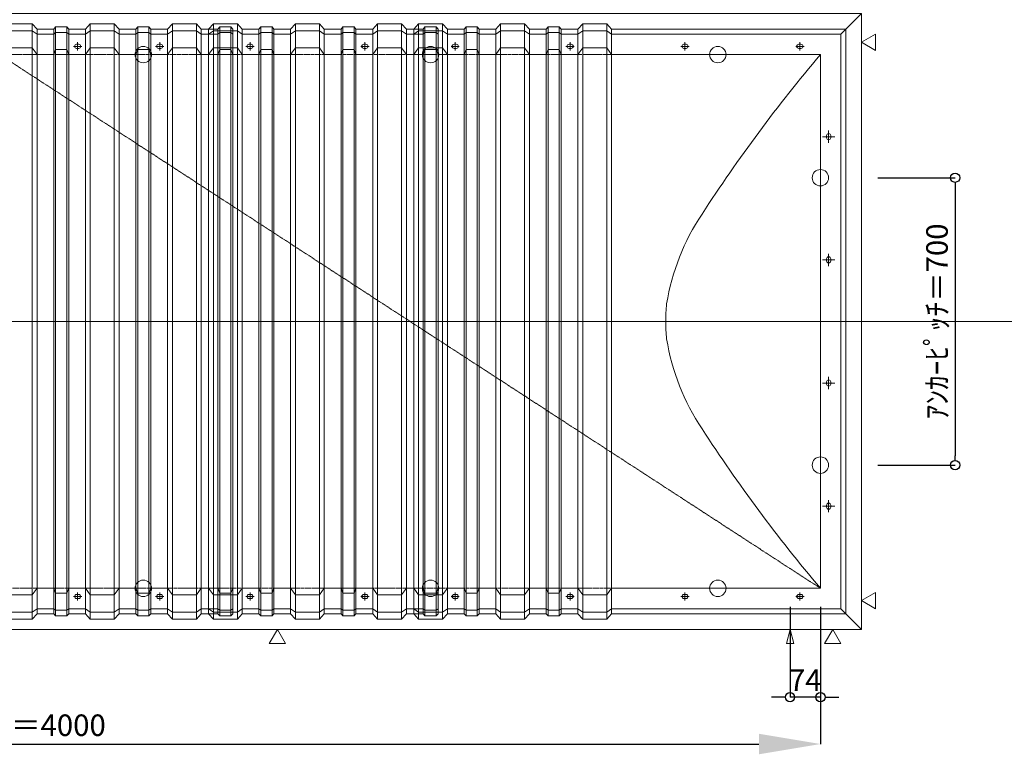
# Model space of a CAD drawing. Units: millimetres. Extents: x -12289 to 909215, y -2748 to 52629.
# Drawn here: x 75060 to 77459, y 18876 to 20665 of the extents above; entities that cross this region are included whole.
import ezdxf

# ---------------------------------------------------------------- set-up
doc = ezdxf.new("R2010")
doc.units = ezdxf.units.MM
doc.header["$LTSCALE"] = 0.3
doc.header["$PDMODE"] = 33
doc.header["$PDSIZE"] = 5
doc.linetypes.add('CENTER2', pattern=[28.575, 19.05, -3.175, 3.175, -3.175])
doc.layers.get('0').update_dxf_attribs({"lineweight": 9})
doc.layers.get('Defpoints').update_dxf_attribs({"lineweight": 9})
doc.layers.add('VP', color=7, linetype='Continuous', lineweight=9, plot=False)
for name, color, linetype, lineweight in [('テキスト', 50, 'Continuous', 9), ('パーツ02', 121, 'Continuous', 9), ('中心線', 210, 'CENTER2', 9), ('型材02', 71, 'Continuous', 9), ('寸法', 10, 'Continuous', 9), ('寸法 @ 15', 10, 'Continuous', 9)]:
    doc.layers.add(name, color=color, linetype=linetype, lineweight=lineweight)
doc.styles.add('TGK-text', font='txt', dxfattribs={"height": 3.5})
doc.dimstyles.new('T-dim', dxfattribs={"dimtxt": 3.5, "dimasz": 1.5, "dimexe": 0, "dimexo": 3, "dimgap": 1, "dimtad": 1, "dimdec": 1, "dimdsep": 46, "dimtxsty": 'TGK-text', "dimblk": 'DOTBLANK', "dimcen": 0, "dimclrt": 2, "dimazin": 2, "dimtfac": 1, "dimtdec": 1, "dimtix": 1, "dimtmove": 2, "dimatfit": 3, "dimldrblk": 'OPEN30', "dimfxl": 1, "dimtolj": 1, "dimtzin": 0, "dimarcsym": 0})
doc.dimstyles.new('T-dimN', dxfattribs={"dimtxt": 3.5, "dimasz": 10, "dimexe": 0, "dimexo": 3, "dimgap": 1, "dimtad": 1, "dimdec": 1, "dimdsep": 46, "dimtxsty": 'TGK-text', "dimcen": 0, "dimclrt": 2, "dimazin": 2, "dimtfac": 1, "dimtdec": 1, "dimtix": 1, "dimtmove": 2, "dimatfit": 3, "dimldrblk": 'OPEN30', "dimfxl": 1, "dimtolj": 1, "dimtzin": 0, "dimarcsym": 0})

# ---------------------------------------------------------------- blocks, each defined once
blk = doc.blocks.new('TK-DOLE-1300-950平面')
at = {"layer": 'パーツ02', "linetype": 'ByBlock'}
for p, q in [((509.01944, 712), (520.78414, 724.92442)), ((520.78414, 724.92442), (579.21586, 724.92442)), ((520.78414, -724.92438), (520.78414, 724.92442)), ((579.21586, 724.92442), (590.98056, 712)), ((579.21586, -724.92438), (579.21586, 724.92442)), ((709.01944, 712), (720.78414, 724.92442)), ((720.78414, 724.92442), (779.21586, 724.92442)), ((720.78414, -724.92438), (720.78414, 724.92442)), ((779.21586, 724.92442), (790.98056, 712)), ((779.21586, -724.92438), (779.21586, 724.92442)), ((909.01944, 712), (920.78414, 724.92442)), ((920.78414, 724.92442), (979.21586, 724.92442)), ((920.78414, -724.92438), (920.78414, 724.92442)), ((979.21586, 724.92442), (990.98056, 712)), ((979.21586, -724.92438), (979.21586, 724.92442)), ((-62, 712), (-62, -711.99998)), ((-62, 712), (-50, 700)), ((-62, 712), (509.01944, 712)), ((-50, -699.99998), (-50, 700)), ((-50, 700), (509.01944, 700)), ((509.01944, -711.99998), (509.01944, 712)), ((520.78414, 708.1244), (509.01944, 700)), ((520.78414, 708.1244), (579.21586, 708.1244)), ((579.21586, 708.1244), (590.98056, 700)), ((590.98056, 712), (631.8216, 712)), ((590.98056, -711.99998), (590.98056, 712)), ((590.98056, 700), (631.8216, 700)), ((631.8216, 712), (636.3716, 717.3852)), ((631.8216, -711.99998), (631.8216, 712)), ((631.8216, 700), (636.3716, 703.3852)), ((663.6284, 717.3852), (636.3716, 717.3852)), ((636.3716, -717.3852), (636.3716, 717.3852)), ((663.6284, 703.3852), (636.3716, 703.3852)), ((668.1784, 712), (663.6284, 717.3852)), ((663.6284, -717.3852), (663.6284, 717.3852)), ((668.1784, 700), (663.6284, 703.3852)), ((668.1784, -711.99998), (668.1784, 712)), ((709.01944, 712), (668.1784, 712)), ((709.01944, 700), (668.1784, 700)), ((709.01944, -711.99998), (709.01944, 712)), ((720.78414, 708.1244), (709.01944, 700)), ((720.78414, 708.1244), (779.21586, 708.1244)), ((779.21586, 708.1244), (790.98056, 700)), ((790.98056, 712), (831.8216, 712)), ((790.98056, -711.99998), (790.98056, 712)), ((790.98056, 700), (831.8216, 700)), ((831.8216, 712), (836.3716, 717.3852)), ((831.8216, -711.99998), (831.8216, 712)), ((831.8216, 700), (836.3716, 703.3852)), ((863.6284, 717.3852), (836.3716, 717.3852)), ((836.3716, -717.3852), (836.3716, 717.3852)), ((863.6284, 703.3852), (836.3716, 703.3852)), ((868.1784, 712), (863.6284, 717.3852)), ((863.6284, -717.3852), (863.6284, 717.3852)), ((868.1784, 700), (863.6284, 703.3852)), ((868.1784, -711.99998), (868.1784, 712)), ((909.01944, 712), (868.1784, 712)), ((909.01944, 700), (868.1784, 700)), ((909.01944, -711.99998), (909.01944, 712)), ((920.78414, 708.1244), (909.01944, 700)), ((920.78414, 708.1244), (979.21586, 708.1244)), ((979.21586, 708.1244), (990.98056, 700)), ((990.98056, -711.99998), (990.98056, 712)), ((52.5, 674.99996), (47.5, 674.99996)), ((332.5, 674.99996), (327.5, 674.99996)), ((612.5, 674.99996), (607.5, 674.99996)), ((892.5, 674.99996), (887.5, 674.99996)), ((0, 650), (0, -650)), ((0, 650), (509.01944, 650)), ((52.5, 664.99996), (47.5, 664.99996)), ((332.5, 664.99996), (327.5, 664.99996)), ((509.01944, 650), (520.78414, 666.04296)), ((579.21586, 666.04296), (520.78414, 666.04296)), ((579.21586, 666.04296), (590.98056, 650)), ((590.98056, 650), (631.8216, 650)), ((612.5, 664.99996), (607.5, 664.99996)), ((631.8216, 650), (636.3716, 662.2697)), ((663.6284, 662.2697), (636.3716, 662.2697)), ((668.1784, 650), (663.6284, 662.2697)), ((709.01944, 650), (668.1784, 650)), ((709.01944, 650), (720.78414, 666.04296)), ((779.21586, 666.04296), (720.78414, 666.04296)), ((779.21586, 666.04296), (790.98056, 650)), ((790.98056, 650), (831.8216, 650)), ((831.8216, 650), (836.3716, 662.2697)), ((863.6284, 662.2697), (836.3716, 662.2697)), ((868.1784, 650), (863.6284, 662.2697)), ((909.01944, 650), (868.1784, 650)), ((892.5, 664.99996), (887.5, 664.99996)), ((909.01944, 650), (920.78414, 666.04296)), ((979.21586, 666.04296), (920.78414, 666.04296)), ((979.21586, 666.04296), (990.98056, 650)), ((-25, 452.5), (-25, 447.5)), ((-15, 452.5), (-15, 447.5)), ((-25, 152.5), (-25, 147.5)), ((-15, 152.5), (-15, 147.5)), ((-25, -147.5), (-25, -152.5)), ((-15, -147.5), (-15, -152.5)), ((-25, -447.5), (-25, -452.5)), ((-15, -447.5), (-15, -452.5)), ((0, -650), (509.01944, -650)), ((52.5, -664.99994), (47.5, -664.99994)), ((332.5, -664.99994), (327.5, -664.99994)), ((509.01944, -650), (520.78414, -666.04294)), ((579.21586, -666.04294), (520.78414, -666.04294)), ((579.21586, -666.04294), (590.98056, -650)), ((590.98056, -650), (631.8216, -650)), ((612.5, -664.99994), (607.5, -664.99994)), ((631.8216, -650), (636.3716, -662.2697)), ((663.6284, -662.2697), (636.3716, -662.2697)), ((668.1784, -650), (663.6284, -662.2697)), ((709.01944, -650), (668.1784, -650)), ((709.01944, -650), (720.78414, -666.04294)), ((779.21586, -666.04294), (720.78414, -666.04294)), ((779.21586, -666.04294), (790.98056, -650)), ((790.98056, -650), (831.8216, -650)), ((831.8216, -650), (836.3716, -662.2697)), ((863.6284, -662.2697), (836.3716, -662.2697)), ((868.1784, -650), (863.6284, -662.2697)), ((909.01944, -650), (868.1784, -650)), ((892.5, -664.99994), (887.5, -664.99994)), ((909.01944, -650), (920.78414, -666.04294)), ((979.21586, -666.04294), (920.78414, -666.04294)), ((979.21586, -666.04294), (990.98056, -650)), ((52.5, -674.99994), (47.5, -674.99994)), ((332.5, -674.99994), (327.5, -674.99994)), ((612.5, -674.99994), (607.5, -674.99994)), ((892.5, -674.99994), (887.5, -674.99994)), ((-62, -711.99998), (-50, -699.99998)), ((-62, -711.99998), (509.01944, -711.99998)), ((-50, -699.99998), (509.01944, -699.99998)), ((520.78414, -708.1244), (509.01944, -699.99998)), ((509.01944, -711.99998), (520.78414, -724.92438)), ((520.78414, -708.1244), (579.21586, -708.1244)), ((579.21586, -708.1244), (590.98056, -699.99998)), ((579.21586, -724.92438), (590.98056, -711.99998)), ((590.98056, -699.99998), (631.8216, -699.99998)), ((590.98056, -711.99998), (631.8216, -711.99998)), ((631.8216, -699.99998), (636.3716, -703.3852)), ((631.8216, -711.99998), (636.3716, -717.3852)), ((663.6284, -703.3852), (636.3716, -703.3852)), ((663.6284, -717.3852), (636.3716, -717.3852)), ((668.1784, -699.99998), (663.6284, -703.3852)), ((668.1784, -711.99998), (663.6284, -717.3852)), ((709.01944, -699.99998), (668.1784, -699.99998)), ((709.01944, -711.99998), (668.1784, -711.99998)), ((720.78414, -708.1244), (709.01944, -699.99998)), ((709.01944, -711.99998), (720.78414, -724.92438)), ((720.78414, -708.1244), (779.21586, -708.1244)), ((779.21586, -708.1244), (790.98056, -699.99998)), ((779.21586, -724.92438), (790.98056, -711.99998)), ((790.98056, -699.99998), (831.8216, -699.99998)), ((790.98056, -711.99998), (831.8216, -711.99998)), ((831.8216, -699.99998), (836.3716, -703.3852)), ((831.8216, -711.99998), (836.3716, -717.3852)), ((863.6284, -703.3852), (836.3716, -703.3852)), ((863.6284, -717.3852), (836.3716, -717.3852)), ((868.1784, -699.99998), (863.6284, -703.3852)), ((868.1784, -711.99998), (863.6284, -717.3852)), ((909.01944, -699.99998), (868.1784, -699.99998)), ((909.01944, -711.99998), (868.1784, -711.99998)), ((920.78414, -708.1244), (909.01944, -699.99998)), ((909.01944, -711.99998), (920.78414, -724.92438)), ((920.78414, -708.1244), (979.21586, -708.1244)), ((979.21586, -708.1244), (990.98056, -699.99998)), ((979.21586, -724.92438), (990.98056, -711.99998)), ((520.78414, -724.92438), (579.21586, -724.92438)), ((720.78414, -724.92438), (779.21586, -724.92438)), ((920.78414, -724.92438), (979.21586, -724.92438))]:
    blk.add_line(p, q, dxfattribs=at)
for centre, radius, start, end in [((47.50004, 669.99998), 5, 90, 180), ((52.50004, 669.99998), 5, 0, 90), ((327.50004, 669.99998), 5, 90, 180), ((332.50004, 669.99998), 5, 0, 90), ((607.50004, 669.99998), 5, 90, 180), ((612.50004, 669.99998), 5, 0, 90), ((887.50004, 669.99998), 5, 90, 180), ((892.50004, 669.99998), 5, 0, 90), ((-2927.25024, -1825.99786), 3833.97438, 32.990751, 40.226021), ((47.50004, 669.99998), 5, 180, 270), ((52.50004, 669.99998), 5, 270, 0), ((327.50004, 669.99998), 5, 180, 270), ((332.50004, 669.99998), 5, 270, 0), ((607.50004, 669.99998), 5, 180, 270), ((612.50004, 669.99998), 5, 270, 0), ((887.50004, 669.99998), 5, 180, 270), ((892.50004, 669.99998), 5, 270, 0), ((-20, 452.50006), 5, 90, 180), ((-20, 452.50006), 5, 0, 90), ((-20, 447.50006), 5, 180, 270), ((-20, 447.50006), 5, 270, 0), ((-175.38152, -47.66398), 557.55348, 9.321797, 33.690576), ((-20, 152.50006), 5, 90, 180), ((-20, 147.50006), 5, 180, 270), ((-20, 152.50006), 5, 0, 90), ((-20, 147.50006), 5, 270, 0), ((-57.28688, 0.00006), 434.19548, 359.999999, 5.636862), ((-57.28688, 0.00004), 434.19548, 354.363138, 0.000001), ((-175.38152, 47.66408), 557.55348, 326.309424, 350.678203), ((-20, -147.49994), 5, 90, 180), ((-20, -147.49994), 5, 0, 90), ((-20, -152.49994), 5, 180, 270), ((-20, -152.49994), 5, 270, 0), ((-2927.25024, 1825.99796), 3833.97438, 319.773979, 327.009249), ((-20, -447.49994), 5, 90, 180), ((-20, -452.49994), 5, 180, 270), ((-20, -447.49994), 5, 0, 90), ((-20, -452.49994), 5, 270, 0), ((47.50004, -669.99992), 5, 90, 180), ((47.50004, -669.99992), 5, 180, 270), ((52.50004, -669.99992), 5, 0, 90), ((52.50004, -669.99992), 5, 270, 0), ((327.50004, -669.99992), 5, 90, 180), ((327.50004, -669.99992), 5, 180, 270), ((332.50004, -669.99992), 5, 0, 90), ((332.50004, -669.99992), 5, 270, 0), ((607.50004, -669.99992), 5, 90, 180), ((607.50004, -669.99992), 5, 180, 270), ((612.50004, -669.99992), 5, 0, 90), ((612.50004, -669.99992), 5, 270, 0), ((887.50004, -669.99992), 5, 90, 180), ((887.50004, -669.99992), 5, 180, 270), ((892.50004, -669.99992), 5, 0, 90), ((892.50004, -669.99992), 5, 270, 0)]:
    blk.add_arc(centre, radius, start, end, dxfattribs=at)
at = {"layer": '中心線', "linetype": 'ByBlock'}
for p, q in [((50, 659.99996), (50, 679.99996)), ((330, 659.99996), (330, 679.99996)), ((610, 659.99996), (610, 679.99996)), ((890, 659.99996), (890, 679.99996)), ((60, 669.99996), (40, 669.99996)), ((340, 669.99996), (320, 669.99996)), ((620, 669.99996), (600, 669.99996)), ((900, 669.99996), (880, 669.99996)), ((-20, 465), (-20, 435)), ((-35, 450), (-5, 450)), ((-35, 150), (-5, 150)), ((-20, 165), (-20, 135)), ((-20, -165), (-20, -135)), ((-35, -150), (-5, -150)), ((-35, -450), (-5, -450)), ((-20, -465), (-20, -435)), ((60, -669.99994), (40, -669.99994)), ((50, -659.99994), (50, -679.99994)), ((340, -669.99994), (320, -669.99994)), ((330, -659.99994), (330, -679.99994)), ((620, -669.99994), (600, -669.99994)), ((610, -659.99994), (610, -679.99994)), ((900, -669.99994), (880, -669.99994)), ((890, -659.99994), (890, -679.99994))]:
    blk.add_line(p, q, dxfattribs=at)
blk = doc.blocks.new('TK-DOLS-1300-1500平面')
at = {"layer": 'パーツ02', "linetype": 'ByBlock'}
for p, q in [((0, 712), (11.7647, 724.9244)), ((11.7647, 724.9244), (70.1964, 724.9244)), ((11.7647, -724.9244), (11.7647, 724.9244)), ((70.1964, 724.9244), (81.9611, 712)), ((70.1964, -724.9244), (70.1964, 724.9244)), ((200, 712), (211.7647, 724.9244)), ((211.7647, 724.9244), (270.1964, 724.9244)), ((211.7647, -724.9244), (211.7647, 724.9244)), ((270.1964, 724.9244), (281.9611, 712)), ((270.1964, -724.9244), (270.1964, 724.9244)), ((400, 712), (411.7647, 724.9244)), ((411.7647, 724.9244), (470.1964, 724.9244)), ((411.7647, -724.9244), (411.7647, 724.9244)), ((470.1964, 724.9244), (481.9611, 712)), ((470.1964, -724.9244), (470.1964, 724.9244)), ((600, 712), (611.7647, 724.9244)), ((611.7647, 724.9244), (670.1964, 724.9244)), ((611.7647, -724.9244), (611.7647, 724.9244)), ((670.1964, 724.9244), (681.9611, 712)), ((670.1964, -724.9244), (670.1964, 724.9244)), ((800, 712), (811.7647, 724.9244)), ((811.7647, 724.9244), (870.1964, 724.9244)), ((811.7647, -724.9244), (811.7647, 724.9244)), ((870.1964, 724.9244), (881.9611, 712)), ((870.1964, -724.9244), (870.1964, 724.9244)), ((1000, 712), (1011.7647, 724.9244)), ((1011.7647, 724.9244), (1070.1964, 724.9244)), ((1011.7647, -724.9244), (1011.7647, 724.9244)), ((1070.1964, 724.9244), (1081.9611, 712)), ((1070.1964, -724.9244), (1070.1964, 724.9244)), ((1200, 712), (1211.7647, 724.9244)), ((1211.7647, 724.9244), (1270.1964, 724.9244)), ((1211.7647, -724.9244), (1211.7647, 724.9244)), ((1270.1964, 724.9244), (1281.9611, 712)), ((1270.1964, -724.9244), (1270.1964, 724.9244)), ((1400, 712), (1411.7647, 724.9244)), ((1411.7647, 724.9244), (1470.1964, 724.9244)), ((1411.7647, -724.9244), (1411.7647, 724.9244)), ((1470.1964, 724.9244), (1481.9611, 712)), ((1470.1964, -724.9244), (1470.1964, 724.9244)), ((0, -712), (0, 712)), ((11.7647, 708.1244), (0, 700)), ((11.7647, 708.1244), (70.1964, 708.1244)), ((70.1964, 708.1244), (81.9611, 700)), ((81.9611, 712), (122.80214, 712)), ((81.9611, -712), (81.9611, 712)), ((81.9611, 700), (122.80214, 700)), ((122.80214, 712), (127.35214, 717.3852)), ((122.80214, -712), (122.80214, 712)), ((122.80214, 700), (127.35214, 703.3852)), ((154.60896, 717.3852), (127.35214, 717.3852)), ((127.35214, -717.3852), (127.35214, 717.3852)), ((154.60896, 703.3852), (127.35214, 703.3852)), ((159.15894, 712), (154.60896, 717.3852)), ((154.60896, -717.3852), (154.60896, 717.3852)), ((159.15894, 700), (154.60896, 703.3852)), ((200, 712), (159.15894, 712)), ((159.15894, -712), (159.15894, 712)), ((200, 700), (159.15894, 700)), ((200, -712), (200, 712)), ((211.7647, 708.1244), (200, 700)), ((211.7647, 708.1244), (270.1964, 708.1244)), ((270.1964, 708.1244), (281.9611, 700)), ((281.9611, 712), (322.80214, 712)), ((281.9611, -712), (281.9611, 712)), ((281.9611, 700), (322.80214, 700)), ((322.80214, 712), (327.35214, 717.3852)), ((322.80214, -712), (322.80214, 712)), ((322.80214, 700), (327.35214, 703.3852)), ((354.60896, 717.3852), (327.35214, 717.3852)), ((327.35214, -717.3852), (327.35214, 717.3852)), ((354.60896, 703.3852), (327.35214, 703.3852)), ((359.15894, 712), (354.60896, 717.3852)), ((354.60896, -717.3852), (354.60896, 717.3852)), ((359.15894, 700), (354.60896, 703.3852)), ((400, 712), (359.15894, 712)), ((359.15894, -712), (359.15894, 712)), ((400, 700), (359.15894, 700)), ((400, -712), (400, 712)), ((411.7647, 708.1244), (400, 700)), ((411.7647, 708.1244), (470.1964, 708.1244)), ((470.1964, 708.1244), (481.9611, 700)), ((481.9611, 712), (522.80214, 712)), ((481.9611, -712), (481.9611, 712)), ((481.9611, 700), (522.80214, 700)), ((522.80214, 712), (527.35214, 717.3852)), ((522.80214, -712), (522.80214, 712)), ((522.80214, 700), (527.35214, 703.3852)), ((554.60896, 717.3852), (527.35214, 717.3852)), ((527.35214, -717.3852), (527.35214, 717.3852)), ((554.60896, 703.3852), (527.35214, 703.3852)), ((559.15894, 712), (554.60896, 717.3852)), ((554.60896, -717.3852), (554.60896, 717.3852)), ((559.15894, 700), (554.60896, 703.3852)), ((600, 712), (559.15894, 712)), ((559.15894, -712), (559.15894, 712)), ((600, 700), (559.15894, 700)), ((600, -712), (600, 712)), ((611.7647, 708.1244), (600, 700)), ((611.7647, 708.1244), (670.1964, 708.1244)), ((670.1964, 708.1244), (681.9611, 700)), ((681.9611, 712), (722.80214, 712)), ((681.9611, -712), (681.9611, 712)), ((681.9611, 700), (722.80214, 700)), ((722.80214, 712), (727.35214, 717.3852)), ((722.80214, -712), (722.80214, 712)), ((722.80214, 700), (727.35214, 703.3852)), ((754.60896, 717.3852), (727.35214, 717.3852)), ((727.35214, -717.3852), (727.35214, 717.3852)), ((754.60896, 703.3852), (727.35214, 703.3852)), ((759.15894, 712), (754.60896, 717.3852)), ((754.60896, -717.3852), (754.60896, 717.3852)), ((759.15894, 700), (754.60896, 703.3852)), ((759.15894, -712), (759.15894, 712)), ((800, 712), (759.15894, 712)), ((800, 700), (759.15894, 700)), ((800, -712), (800, 712)), ((811.7647, 708.1244), (800, 700)), ((811.7647, 708.1244), (870.1964, 708.1244)), ((870.1964, 708.1244), (881.9611, 700)), ((881.9611, 712), (922.80214, 712)), ((881.9611, -712), (881.9611, 712)), ((881.9611, 700), (922.80214, 700)), ((922.80214, 712), (927.35214, 717.3852)), ((922.80214, -712), (922.80214, 712)), ((922.80214, 700), (927.35214, 703.3852)), ((954.60896, 717.3852), (927.35214, 717.3852)), ((927.35214, -717.3852), (927.35214, 717.3852)), ((954.60896, 703.3852), (927.35214, 703.3852)), ((959.15894, 712), (954.60896, 717.3852)), ((954.60896, -717.3852), (954.60896, 717.3852)), ((959.15894, 700), (954.60896, 703.3852)), ((1000, 712), (959.15894, 712)), ((959.15894, -712), (959.15894, 712)), ((1000, 700), (959.15894, 700)), ((1000, -712), (1000, 712)), ((1011.7647, 708.1244), (1000, 700)), ((1011.7647, 708.1244), (1070.1964, 708.1244)), ((1070.1964, 708.1244), (1081.9611, 700)), ((1081.9611, 712), (1122.80214, 712)), ((1081.9611, -712), (1081.9611, 712)), ((1081.9611, 700), (1122.80214, 700)), ((1122.80214, 712), (1127.35214, 717.3852)), ((1122.80214, -712), (1122.80214, 712)), ((1122.80214, 700), (1127.35214, 703.3852)), ((1154.60896, 717.3852), (1127.35214, 717.3852)), ((1127.35214, -717.3852), (1127.35214, 717.3852)), ((1154.60896, 703.3852), (1127.35214, 703.3852)), ((1159.15894, 712), (1154.60896, 717.3852)), ((1154.60896, -717.3852), (1154.60896, 717.3852)), ((1159.15894, 700), (1154.60896, 703.3852)), ((1200, 712), (1159.15894, 712)), ((1159.15894, -712), (1159.15894, 712)), ((1200, 700), (1159.15894, 700)), ((1200, -712), (1200, 712)), ((1211.7647, 708.1244), (1200, 700)), ((1211.7647, 708.1244), (1270.1964, 708.1244)), ((1270.1964, 708.1244), (1281.9611, 700)), ((1281.9611, 712), (1322.80214, 712)), ((1281.9611, -712), (1281.9611, 712)), ((1281.9611, 700), (1322.80214, 700)), ((1322.80214, 712), (1327.35214, 717.3852)), ((1322.80214, -712), (1322.80214, 712)), ((1322.80214, 700), (1327.35214, 703.3852)), ((1354.60896, 717.3852), (1327.35214, 717.3852)), ((1327.35214, -717.3852), (1327.35214, 717.3852)), ((1354.60896, 703.3852), (1327.35214, 703.3852)), ((1359.15894, 712), (1354.60896, 717.3852)), ((1354.60896, -717.3852), (1354.60896, 717.3852)), ((1359.15894, 700), (1354.60896, 703.3852)), ((1359.15894, -712), (1359.15894, 712)), ((1400, 712), (1359.15894, 712)), ((1400, 700), (1359.15894, 700)), ((1400, -712), (1400, 712)), ((1411.7647, 708.1244), (1400, 700)), ((1411.7647, 708.1244), (1470.1964, 708.1244)), ((1470.1964, 708.1244), (1481.9611, 700)), ((1481.9611, 712), (1522.80214, 712)), ((1481.9611, -712), (1481.9611, 712)), ((1481.9611, 700), (1522.80214, 700)), ((1522.80214, 712), (1527.35214, 717.3852)), ((1522.80214, -712), (1522.80214, 712)), ((1522.80214, 700), (1527.35214, 703.3852)), ((1554.60896, 717.3852), (1527.35214, 717.3852)), ((1527.35214, -717.3852), (1527.35214, 717.3852)), ((1554.60896, 703.3852), (1527.35214, 703.3852)), ((1559.15894, 712), (1554.60896, 717.3852)), ((1554.60896, -717.3852), (1554.60896, 717.3852)), ((1559.15894, 700), (1554.60896, 703.3852)), ((1559.15894, -712), (1559.15894, 712)), ((103.48056, 675), (98.48056, 675)), ((303.4806, 675), (298.4806, 675)), ((583.48064, 675), (578.48064, 675)), ((903.48044, 675), (898.48044, 675)), ((1183.48056, 675), (1178.48056, 675)), ((1383.4805, 675), (1378.4805, 675)), ((0, 650), (11.7647, 666.04294)), ((70.1964, 666.04294), (11.7647, 666.04294)), ((70.1964, 666.04294), (81.9611, 650)), ((81.9611, 650), (122.80214, 650)), ((103.48056, 665), (98.48056, 665)), ((122.80214, 650), (127.35214, 662.2697)), ((154.60896, 662.2697), (127.35214, 662.2697)), ((159.15894, 650), (154.60896, 662.2697)), ((200, 650), (159.15894, 650)), ((200, 650), (211.7647, 666.04294)), ((270.1964, 666.04294), (211.7647, 666.04294)), ((270.1964, 666.04294), (281.9611, 650)), ((281.9611, 650), (322.80214, 650)), ((303.4806, 665), (298.4806, 665)), ((322.80214, 650), (327.35214, 662.2697)), ((354.60896, 662.2697), (327.35214, 662.2697)), ((359.15894, 650), (354.60896, 662.2697)), ((400, 650), (359.15894, 650)), ((400, 650), (411.7647, 666.04294)), ((470.1964, 666.04294), (411.7647, 666.04294)), ((470.1964, 666.04294), (481.9611, 650)), ((481.9611, 650), (522.80214, 650)), ((522.80214, 650), (527.35214, 662.2697)), ((554.60896, 662.2697), (527.35214, 662.2697)), ((559.15894, 650), (554.60896, 662.2697)), ((600, 650), (559.15894, 650)), ((583.48064, 665), (578.48064, 665)), ((600, 650), (611.7647, 666.04294)), ((670.1964, 666.04294), (611.7647, 666.04294)), ((670.1964, 666.04294), (681.9611, 650)), ((681.9611, 650), (722.80214, 650)), ((722.80214, 650), (727.35214, 662.2697)), ((754.60896, 662.2697), (727.35214, 662.2697)), ((759.15894, 650), (754.60896, 662.2697)), ((800, 650), (759.15894, 650)), ((800, 650), (811.7647, 666.04294)), ((870.1964, 666.04294), (811.7647, 666.04294)), ((870.1964, 666.04294), (881.9611, 650)), ((881.9611, 650), (922.80214, 650)), ((903.48044, 665), (898.48044, 665)), ((922.80214, 650), (927.35214, 662.2697)), ((954.60896, 662.2697), (927.35214, 662.2697)), ((959.15894, 650), (954.60896, 662.2697)), ((1000, 650), (959.15894, 650)), ((1000, 650), (1011.7647, 666.04294)), ((1070.1964, 666.04294), (1011.7647, 666.04294)), ((1070.1964, 666.04294), (1081.9611, 650)), ((1081.9611, 650), (1122.80214, 650)), ((1122.80214, 650), (1127.35214, 662.2697)), ((1154.60896, 662.2697), (1127.35214, 662.2697)), ((1159.15894, 650), (1154.60896, 662.2697)), ((1200, 650), (1159.15894, 650)), ((1183.48056, 665), (1178.48056, 665)), ((1200, 650), (1211.7647, 666.04294)), ((1270.1964, 666.04294), (1211.7647, 666.04294)), ((1270.1964, 666.04294), (1281.9611, 650)), ((1281.9611, 650), (1322.80214, 650)), ((1322.80214, 650), (1327.35214, 662.2697)), ((1354.60896, 662.2697), (1327.35214, 662.2697)), ((1359.15894, 650), (1354.60896, 662.2697)), ((1400, 650), (1359.15894, 650)), ((1383.4805, 665), (1378.4805, 665)), ((1400, 650), (1411.7647, 666.04294)), ((1470.1964, 666.04294), (1411.7647, 666.04294)), ((1470.1964, 666.04294), (1481.9611, 650)), ((1481.9611, 650), (1522.80214, 650)), ((1522.80214, 650), (1527.35214, 662.2697)), ((1554.60896, 662.2697), (1527.35214, 662.2697)), ((1559.15894, 650), (1554.60896, 662.2697)), ((0, -650), (11.7647, -666.04296)), ((70.1964, -666.04296), (11.7647, -666.04296)), ((70.1964, -666.04296), (81.9611, -650)), ((81.9611, -650), (122.80214, -650)), ((103.48056, -665), (98.48056, -665)), ((122.80214, -650), (127.35214, -662.2697)), ((154.60896, -662.2697), (127.35214, -662.2697)), ((159.15894, -650), (154.60896, -662.2697)), ((200, -650), (159.15894, -650)), ((200, -650), (211.7647, -666.04296)), ((270.1964, -666.04296), (211.7647, -666.04296)), ((270.1964, -666.04296), (281.9611, -650)), ((281.9611, -650), (322.80214, -650)), ((303.4806, -665), (298.4806, -665)), ((322.80214, -650), (327.35214, -662.2697)), ((354.60896, -662.2697), (327.35214, -662.2697)), ((359.15894, -650), (354.60896, -662.2697)), ((400, -650), (359.15894, -650)), ((400, -650), (411.7647, -666.04296)), ((470.1964, -666.04296), (411.7647, -666.04296)), ((470.1964, -666.04296), (481.9611, -650)), ((481.9611, -650), (522.80214, -650)), ((522.80214, -650), (527.35214, -662.2697)), ((554.60896, -662.2697), (527.35214, -662.2697)), ((559.15894, -650), (554.60896, -662.2697)), ((600, -650), (559.15894, -650)), ((583.48064, -665), (578.48064, -665)), ((600, -650), (611.7647, -666.04296)), ((670.1964, -666.04296), (611.7647, -666.04296)), ((670.1964, -666.04296), (681.9611, -650)), ((681.9611, -650), (722.80214, -650)), ((722.80214, -650), (727.35214, -662.2697)), ((754.60896, -662.2697), (727.35214, -662.2697)), ((759.15894, -650), (754.60896, -662.2697)), ((800, -650), (759.15894, -650)), ((800, -650), (811.7647, -666.04296)), ((870.1964, -666.04296), (811.7647, -666.04296)), ((870.1964, -666.04296), (881.9611, -650)), ((881.9611, -650), (922.80214, -650)), ((903.48044, -665), (898.48044, -665)), ((922.80214, -650), (927.35214, -662.2697)), ((954.60896, -662.2697), (927.35214, -662.2697)), ((959.15894, -650), (954.60896, -662.2697)), ((1000, -650), (959.15894, -650)), ((1000, -650), (1011.7647, -666.04296)), ((1070.1964, -666.04296), (1011.7647, -666.04296)), ((1070.1964, -666.04296), (1081.9611, -650)), ((1081.9611, -650), (1122.80214, -650)), ((1122.80214, -650), (1127.35214, -662.2697)), ((1154.60896, -662.2697), (1127.35214, -662.2697)), ((1159.15894, -650), (1154.60896, -662.2697)), ((1200, -650), (1159.15894, -650)), ((1183.48056, -665), (1178.48056, -665)), ((1200, -650), (1211.7647, -666.04296)), ((1270.1964, -666.04296), (1211.7647, -666.04296)), ((1270.1964, -666.04296), (1281.9611, -650)), ((1281.9611, -650), (1322.80214, -650)), ((1322.80214, -650), (1327.35214, -662.2697)), ((1354.60896, -662.2697), (1327.35214, -662.2697)), ((1359.15894, -650), (1354.60896, -662.2697)), ((1400, -650), (1359.15894, -650)), ((1383.4805, -665), (1378.4805, -665)), ((1400, -650), (1411.7647, -666.04296)), ((1470.1964, -666.04296), (1411.7647, -666.04296)), ((1470.1964, -666.04296), (1481.9611, -650)), ((1481.9611, -650), (1522.80214, -650)), ((1522.80214, -650), (1527.35214, -662.2697)), ((1554.60896, -662.2697), (1527.35214, -662.2697)), ((1559.15894, -650), (1554.60896, -662.2697)), ((103.48056, -675), (98.48056, -675)), ((303.4806, -675), (298.4806, -675)), ((583.48064, -675), (578.48064, -675)), ((903.48044, -675), (898.48044, -675)), ((1183.48056, -675), (1178.48056, -675)), ((1383.4805, -675), (1378.4805, -675)), ((11.7647, -708.1244), (0, -700)), ((0, -712), (11.7647, -724.9244)), ((11.7647, -708.1244), (70.1964, -708.1244)), ((70.1964, -708.1244), (81.9611, -700)), ((70.1964, -724.9244), (81.9611, -712)), ((81.9611, -700), (122.80214, -700)), ((81.9611, -712), (122.80214, -712)), ((122.80214, -700), (127.35214, -703.3852)), ((122.80214, -712), (127.35214, -717.3852)), ((154.60896, -703.3852), (127.35214, -703.3852)), ((154.60896, -717.3852), (127.35214, -717.3852)), ((159.15894, -700), (154.60896, -703.3852)), ((159.15894, -712), (154.60896, -717.3852)), ((200, -700), (159.15894, -700)), ((200, -712), (159.15894, -712)), ((211.7647, -708.1244), (200, -700)), ((200, -712), (211.7647, -724.9244)), ((211.7647, -708.1244), (270.1964, -708.1244)), ((270.1964, -708.1244), (281.9611, -700)), ((270.1964, -724.9244), (281.9611, -712)), ((281.9611, -700), (322.80214, -700)), ((281.9611, -712), (322.80214, -712)), ((322.80214, -700), (327.35214, -703.3852)), ((322.80214, -712), (327.35214, -717.3852)), ((354.60896, -703.3852), (327.35214, -703.3852)), ((354.60896, -717.3852), (327.35214, -717.3852)), ((359.15894, -700), (354.60896, -703.3852)), ((359.15894, -712), (354.60896, -717.3852)), ((400, -700), (359.15894, -700)), ((400, -712), (359.15894, -712)), ((411.7647, -708.1244), (400, -700)), ((400, -712), (411.7647, -724.9244)), ((411.7647, -708.1244), (470.1964, -708.1244)), ((470.1964, -708.1244), (481.9611, -700)), ((470.1964, -724.9244), (481.9611, -712)), ((481.9611, -700), (522.80214, -700)), ((481.9611, -712), (522.80214, -712)), ((522.80214, -700), (527.35214, -703.3852)), ((522.80214, -712), (527.35214, -717.3852)), ((554.60896, -703.3852), (527.35214, -703.3852)), ((554.60896, -717.3852), (527.35214, -717.3852)), ((559.15894, -700), (554.60896, -703.3852)), ((559.15894, -712), (554.60896, -717.3852)), ((600, -700), (559.15894, -700)), ((600, -712), (559.15894, -712)), ((611.7647, -708.1244), (600, -700)), ((600, -712), (611.7647, -724.9244)), ((611.7647, -708.1244), (670.1964, -708.1244)), ((670.1964, -708.1244), (681.9611, -700)), ((670.1964, -724.9244), (681.9611, -712)), ((681.9611, -700), (722.80214, -700)), ((681.9611, -712), (722.80214, -712)), ((722.80214, -700), (727.35214, -703.3852)), ((722.80214, -712), (727.35214, -717.3852)), ((754.60896, -703.3852), (727.35214, -703.3852)), ((754.60896, -717.3852), (727.35214, -717.3852)), ((759.15894, -700), (754.60896, -703.3852)), ((759.15894, -712), (754.60896, -717.3852)), ((800, -700), (759.15894, -700)), ((800, -712), (759.15894, -712)), ((811.7647, -708.1244), (800, -700)), ((800, -712), (811.7647, -724.9244)), ((811.7647, -708.1244), (870.1964, -708.1244)), ((870.1964, -708.1244), (881.9611, -700)), ((870.1964, -724.9244), (881.9611, -712)), ((881.9611, -700), (922.80214, -700)), ((881.9611, -712), (922.80214, -712)), ((922.80214, -700), (927.35214, -703.3852)), ((922.80214, -712), (927.35214, -717.3852)), ((954.60896, -703.3852), (927.35214, -703.3852)), ((954.60896, -717.3852), (927.35214, -717.3852)), ((959.15894, -700), (954.60896, -703.3852)), ((959.15894, -712), (954.60896, -717.3852)), ((1000, -700), (959.15894, -700)), ((1000, -712), (959.15894, -712)), ((1011.7647, -708.1244), (1000, -700)), ((1000, -712), (1011.7647, -724.9244)), ((1011.7647, -708.1244), (1070.1964, -708.1244)), ((1070.1964, -708.1244), (1081.9611, -700)), ((1070.1964, -724.9244), (1081.9611, -712)), ((1081.9611, -700), (1122.80214, -700)), ((1081.9611, -712), (1122.80214, -712)), ((1122.80214, -700), (1127.35214, -703.3852)), ((1122.80214, -712), (1127.35214, -717.3852)), ((1154.60896, -703.3852), (1127.35214, -703.3852)), ((1154.60896, -717.3852), (1127.35214, -717.3852)), ((1159.15894, -700), (1154.60896, -703.3852)), ((1159.15894, -712), (1154.60896, -717.3852)), ((1200, -700), (1159.15894, -700)), ((1200, -712), (1159.15894, -712)), ((1211.7647, -708.1244), (1200, -700)), ((1200, -712), (1211.7647, -724.9244)), ((1211.7647, -708.1244), (1270.1964, -708.1244)), ((1270.1964, -708.1244), (1281.9611, -700)), ((1270.1964, -724.9244), (1281.9611, -712)), ((1281.9611, -700), (1322.80214, -700)), ((1281.9611, -712), (1322.80214, -712)), ((1322.80214, -700), (1327.35214, -703.3852)), ((1322.80214, -712), (1327.35214, -717.3852)), ((1354.60896, -703.3852), (1327.35214, -703.3852)), ((1354.60896, -717.3852), (1327.35214, -717.3852)), ((1359.15894, -700), (1354.60896, -703.3852)), ((1359.15894, -712), (1354.60896, -717.3852)), ((1400, -700), (1359.15894, -700)), ((1400, -712), (1359.15894, -712)), ((1411.7647, -708.1244), (1400, -700)), ((1400, -712), (1411.7647, -724.9244)), ((1411.7647, -708.1244), (1470.1964, -708.1244)), ((1470.1964, -708.1244), (1481.9611, -700)), ((1470.1964, -724.9244), (1481.9611, -712)), ((1481.9611, -700), (1522.80214, -700)), ((1481.9611, -712), (1522.80214, -712)), ((1522.80214, -700), (1527.35214, -703.3852)), ((1522.80214, -712), (1527.35214, -717.3852)), ((1554.60896, -703.3852), (1527.35214, -703.3852)), ((1554.60896, -717.3852), (1527.35214, -717.3852)), ((1559.15894, -700), (1554.60896, -703.3852)), ((1559.15894, -712), (1554.60896, -717.3852)), ((11.7647, -724.9244), (70.1964, -724.9244)), ((211.7647, -724.9244), (270.1964, -724.9244)), ((411.7647, -724.9244), (470.1964, -724.9244)), ((611.7647, -724.9244), (670.1964, -724.9244)), ((811.7647, -724.9244), (870.1964, -724.9244)), ((1011.7647, -724.9244), (1070.1964, -724.9244)), ((1211.7647, -724.9244), (1270.1964, -724.9244)), ((1411.7647, -724.9244), (1470.1964, -724.9244))]:
    blk.add_line(p, q, dxfattribs=at)
for centre, start, end in [((98.48058, 670), 90, 180), ((103.48058, 670), 0, 90), ((298.48064, 670), 90, 180), ((303.48064, 670), 0, 90), ((578.48068, 670), 90, 180), ((583.48068, 670), 0, 90), ((898.48048, 670), 90, 180), ((903.48048, 670), 0, 90), ((1178.48058, 670), 90, 180), ((1183.48058, 670), 0, 90), ((1378.48054, 670), 90, 180), ((1383.48054, 670), 0, 90), ((98.48058, 670), 180, 270), ((103.48058, 670), 270, 0), ((298.48064, 670), 180, 270), ((303.48064, 670), 270, 0), ((578.48068, 670), 180, 270), ((583.48068, 670), 270, 0), ((898.48048, 670), 180, 270), ((903.48048, 670), 270, 0), ((1178.48058, 670), 180, 270), ((1183.48058, 670), 270, 0), ((1378.48054, 670), 180, 270), ((1383.48054, 670), 270, 0), ((98.48058, -670), 90, 180), ((98.48058, -670), 180, 270), ((103.48058, -670), 0, 90), ((103.48058, -670), 270, 0), ((298.48064, -670), 90, 180), ((298.48064, -670), 180, 270), ((303.48064, -670), 0, 90), ((303.48064, -670), 270, 0), ((578.48068, -670), 90, 180), ((578.48068, -670), 180, 270), ((583.48068, -670), 0, 90), ((583.48068, -670), 270, 0), ((898.48048, -670), 90, 180), ((898.48048, -670), 180, 270), ((903.48048, -670), 0, 90), ((903.48048, -670), 270, 0), ((1178.48058, -670), 90, 180), ((1178.48058, -670), 180, 270), ((1183.48058, -670), 0, 90), ((1183.48058, -670), 270, 0), ((1378.48054, -670), 90, 180), ((1378.48054, -670), 180, 270), ((1383.48054, -670), 0, 90), ((1383.48054, -670), 270, 0)]:
    blk.add_arc(centre, 5, start, end, dxfattribs=at)
at = {"layer": '中心線', "linetype": 'ByBlock'}
for p, q in [((100.98056, 680), (100.98056, 660)), ((300.9806, 680), (300.9806, 660)), ((580.98064, 680), (580.98064, 660)), ((900.98044, 680), (900.98044, 660)), ((1180.98056, 680), (1180.98056, 660)), ((1380.9805, 680), (1380.9805, 660)), ((110.98056, 670), (90.98056, 670)), ((310.9806, 670), (290.9806, 670)), ((590.98064, 670), (570.98064, 670)), ((910.98044, 670), (890.98044, 670)), ((1190.98056, 670), (1170.98056, 670)), ((1390.9805, 670), (1370.9805, 670)), ((110.98056, -670), (90.98056, -670)), ((100.98056, -660), (100.98056, -680)), ((310.9806, -670), (290.9806, -670)), ((300.9806, -660), (300.9806, -680)), ((590.98064, -670), (570.98064, -670)), ((580.98064, -660), (580.98064, -680)), ((910.98044, -670), (890.98044, -670)), ((900.98044, -660), (900.98044, -680)), ((1190.98056, -670), (1170.98056, -670)), ((1180.98056, -660), (1180.98056, -680)), ((1390.9805, -670), (1370.9805, -670)), ((1380.9805, -660), (1380.9805, -680))]:
    blk.add_line(p, q, dxfattribs=at)
blk = doc.blocks.new('TK-DOLS-1300-500平面')
at = {"layer": 'パーツ02', "linetype": 'ByBlock'}
for p, q in [((0, 712), (11.7647, 724.9244)), ((11.7647, 724.9244), (70.1964, 724.9244)), ((11.7647, -724.9244), (11.7647, 724.9244)), ((70.1964, 724.9244), (81.9611, 712)), ((70.1964, -724.9244), (70.1964, 724.9244)), ((200, 712), (211.7647, 724.9244)), ((211.7647, 724.9244), (270.1964, 724.9244)), ((211.7647, -724.9244), (211.7647, 724.9244)), ((270.1964, 724.9244), (281.9611, 712)), ((270.1964, -724.9244), (270.1964, 724.9244)), ((400, 712), (411.7647, 724.9244)), ((411.7647, 724.9244), (470.1964, 724.9244)), ((411.7647, -724.9244), (411.7647, 724.9244)), ((470.1964, 724.9244), (481.9611, 712)), ((470.1964, -724.9244), (470.1964, 724.9244)), ((0, -712), (0, 712)), ((11.7647, 708.1244), (0, 700)), ((11.7647, 708.1244), (70.1964, 708.1244)), ((70.1964, 708.1244), (81.9611, 700)), ((81.9611, 712), (122.80214, 712)), ((81.9611, -712), (81.9611, 712)), ((81.9611, 700), (122.80214, 700)), ((122.80214, 712), (127.35214, 717.3852)), ((122.80214, -712), (122.80214, 712)), ((122.80214, 700), (127.35214, 703.3852)), ((154.60896, 717.3852), (127.35214, 717.3852)), ((127.35214, -717.3852), (127.35214, 717.3852)), ((154.60896, 703.3852), (127.35214, 703.3852)), ((159.15894, 712), (154.60896, 717.3852)), ((154.60896, -717.3852), (154.60896, 717.3852)), ((159.15894, 700), (154.60896, 703.3852)), ((200, 712), (159.15894, 712)), ((159.15894, -712), (159.15894, 712)), ((200, 700), (159.15894, 700)), ((200, -712), (200, 712)), ((211.7647, 708.1244), (200, 700)), ((211.7647, 708.1244), (270.1964, 708.1244)), ((270.1964, 708.1244), (281.9611, 700)), ((281.9611, 712), (322.80214, 712)), ((281.9611, -712), (281.9611, 712)), ((281.9611, 700), (322.80214, 700)), ((322.80214, 712), (327.35214, 717.3852)), ((322.80214, -712), (322.80214, 712)), ((322.80214, 700), (327.35214, 703.3852)), ((354.60896, 717.3852), (327.35214, 717.3852)), ((327.35214, -717.3852), (327.35214, 717.3852)), ((354.60896, 703.3852), (327.35214, 703.3852)), ((359.15894, 712), (354.60896, 717.3852)), ((354.60896, -717.3852), (354.60896, 717.3852)), ((359.15894, 700), (354.60896, 703.3852)), ((400, 712), (359.15894, 712)), ((359.15894, -712), (359.15894, 712)), ((400, 700), (359.15894, 700)), ((400, -712), (400, 712)), ((411.7647, 708.1244), (400, 700)), ((411.7647, 708.1244), (470.1964, 708.1244)), ((470.1964, 708.1244), (481.9611, 700)), ((481.9611, 712), (522.80214, 712)), ((481.9611, -712), (481.9611, 712)), ((481.9611, 700), (522.80214, 700)), ((522.80214, 712), (527.35214, 717.3852)), ((522.80214, -712), (522.80214, 712)), ((522.80214, 700), (527.35214, 703.3852)), ((554.60896, 717.3852), (527.35214, 717.3852)), ((527.35214, -717.3852), (527.35214, 717.3852)), ((554.60896, 703.3852), (527.35214, 703.3852)), ((559.15894, 712), (554.60896, 717.3852)), ((554.60896, -717.3852), (554.60896, 717.3852)), ((559.15894, 700), (554.60896, 703.3852)), ((559.15894, -712), (559.15894, 712)), ((103.48056, 675), (98.48056, 675)), ((383.4806, 675), (378.4806, 675)), ((0, 650), (11.7647, 666.04294)), ((70.1964, 666.04294), (11.7647, 666.04294)), ((70.1964, 666.04294), (81.9611, 650)), ((81.9611, 650), (122.80214, 650)), ((103.48056, 665), (98.48056, 665)), ((122.80214, 650), (127.35214, 662.2697)), ((154.60896, 662.2697), (127.35214, 662.2697)), ((159.15894, 650), (154.60896, 662.2697)), ((200, 650), (159.15894, 650)), ((200, 650), (211.7647, 666.04294)), ((270.1964, 666.04294), (211.7647, 666.04294)), ((270.1964, 666.04294), (281.9611, 650)), ((281.9611, 650), (322.80214, 650)), ((322.80214, 650), (327.35214, 662.2697)), ((354.60896, 662.2697), (327.35214, 662.2697)), ((359.15894, 650), (354.60896, 662.2697)), ((400, 650), (359.15894, 650)), ((383.4806, 665), (378.4806, 665)), ((400, 650), (411.7647, 666.04294)), ((470.1964, 666.04294), (411.7647, 666.04294)), ((470.1964, 666.04294), (481.9611, 650)), ((481.9611, 650), (522.80214, 650)), ((522.80214, 650), (527.35214, 662.2697)), ((554.60896, 662.2697), (527.35214, 662.2697)), ((559.15894, 650), (554.60896, 662.2697)), ((0, -650), (11.7647, -666.04296)), ((70.1964, -666.04296), (11.7647, -666.04296)), ((70.1964, -666.04296), (81.9611, -650)), ((81.9611, -650), (122.80214, -650)), ((103.48056, -665), (98.48056, -665)), ((122.80214, -650), (127.35214, -662.2697)), ((154.60896, -662.2697), (127.35214, -662.2697)), ((159.15894, -650), (154.60896, -662.2697)), ((200, -650), (159.15894, -650)), ((200, -650), (211.7647, -666.04296)), ((270.1964, -666.04296), (211.7647, -666.04296)), ((270.1964, -666.04296), (281.9611, -650)), ((281.9611, -650), (322.80214, -650)), ((322.80214, -650), (327.35214, -662.2697)), ((354.60896, -662.2697), (327.35214, -662.2697)), ((359.15894, -650), (354.60896, -662.2697)), ((400, -650), (359.15894, -650)), ((383.4806, -665), (378.4806, -665)), ((400, -650), (411.7647, -666.04296)), ((470.1964, -666.04296), (411.7647, -666.04296)), ((470.1964, -666.04296), (481.9611, -650)), ((481.9611, -650), (522.80214, -650)), ((522.80214, -650), (527.35214, -662.2697)), ((554.60896, -662.2697), (527.35214, -662.2697)), ((559.15894, -650), (554.60896, -662.2697)), ((103.48056, -675), (98.48056, -675)), ((383.4806, -675), (378.4806, -675)), ((11.7647, -708.1244), (0, -700)), ((0, -712), (11.7647, -724.9244)), ((11.7647, -708.1244), (70.1964, -708.1244)), ((70.1964, -708.1244), (81.9611, -700)), ((70.1964, -724.9244), (81.9611, -712)), ((81.9611, -700), (122.80214, -700)), ((81.9611, -712), (122.80214, -712)), ((122.80214, -700), (127.35214, -703.3852)), ((122.80214, -712), (127.35214, -717.3852)), ((154.60896, -703.3852), (127.35214, -703.3852)), ((154.60896, -717.3852), (127.35214, -717.3852)), ((159.15894, -700), (154.60896, -703.3852)), ((159.15894, -712), (154.60896, -717.3852)), ((200, -700), (159.15894, -700)), ((200, -712), (159.15894, -712)), ((211.7647, -708.1244), (200, -700)), ((200, -712), (211.7647, -724.9244)), ((211.7647, -708.1244), (270.1964, -708.1244)), ((270.1964, -708.1244), (281.9611, -700)), ((270.1964, -724.9244), (281.9611, -712)), ((281.9611, -700), (322.80214, -700)), ((281.9611, -712), (322.80214, -712)), ((322.80214, -700), (327.35214, -703.3852)), ((322.80214, -712), (327.35214, -717.3852)), ((354.60896, -703.3852), (327.35214, -703.3852)), ((354.60896, -717.3852), (327.35214, -717.3852)), ((359.15894, -700), (354.60896, -703.3852)), ((359.15894, -712), (354.60896, -717.3852)), ((400, -700), (359.15894, -700)), ((400, -712), (359.15894, -712)), ((411.7647, -708.1244), (400, -700)), ((400, -712), (411.7647, -724.9244)), ((411.7647, -708.1244), (470.1964, -708.1244)), ((470.1964, -708.1244), (481.9611, -700)), ((470.1964, -724.9244), (481.9611, -712)), ((481.9611, -700), (522.80214, -700)), ((481.9611, -712), (522.80214, -712)), ((522.80214, -700), (527.35214, -703.3852)), ((522.80214, -712), (527.35214, -717.3852)), ((554.60896, -703.3852), (527.35214, -703.3852)), ((554.60896, -717.3852), (527.35214, -717.3852)), ((559.15894, -700), (554.60896, -703.3852)), ((559.15894, -712), (554.60896, -717.3852)), ((11.7647, -724.9244), (70.1964, -724.9244)), ((211.7647, -724.9244), (270.1964, -724.9244)), ((411.7647, -724.9244), (470.1964, -724.9244))]:
    blk.add_line(p, q, dxfattribs=at)
for centre, start, end in [((98.48058, 670), 90, 180), ((103.48058, 670), 0, 90), ((378.48064, 670), 90, 180), ((383.48064, 670), 0, 90), ((98.48058, 670), 180, 270), ((103.48058, 670), 270, 0), ((378.48064, 670), 180, 270), ((383.48064, 670), 270, 0), ((98.48058, -670), 90, 180), ((98.48058, -670), 180, 270), ((103.48058, -670), 0, 90), ((103.48058, -670), 270, 0), ((378.48064, -670), 90, 180), ((378.48064, -670), 180, 270), ((383.48064, -670), 0, 90), ((383.48064, -670), 270, 0)]:
    blk.add_arc(centre, 5, start, end, dxfattribs=at)
at = {"layer": '中心線', "linetype": 'ByBlock'}
for p, q in [((100.98056, 680), (100.98056, 660)), ((380.9806, 680), (380.9806, 660)), ((110.98056, 670), (90.98056, 670)), ((390.9806, 670), (370.9806, 670)), ((110.98056, -670), (90.98056, -670)), ((100.98056, -660), (100.98056, -680)), ((390.9806, -670), (370.9806, -670)), ((380.9806, -660), (380.9806, -680))]:
    blk.add_line(p, q, dxfattribs=at)
blk = doc.blocks.new('_DotBlank')
at = {"color": 0, "linetype": 'ByBlock', "lineweight": -2}
blk.add_line((-0.5, 0), (-1, 0), dxfattribs=at)
blk.add_circle((0, 0), 0.5, dxfattribs=at)
blk = doc.blocks.new('*D1447')
at = {"layer": 'Defpoints', "color": 0, "transparency": 16777216}
for p in [(77105.8, 20280), (77105.8, 19580), (77339, 19580)]:
    blk.add_point(p, dxfattribs=at)
at = {"layer": '寸法', "color": 0, "lineweight": -2, "transparency": 16777216}
for p, q in [((77150.8, 20280), (77339, 20280)), ((77339, 20257.5), (77339, 19602.5)), ((77150.8, 19580), (77339, 19580))]:
    blk.add_line(p, q, dxfattribs=at)
at = {"layer": '寸法', "color": 0, "lineweight": -2, "transparency": 16777216, "xscale": 22.5, "yscale": 22.5, "zscale": 22.5}
for p, rotation in [((77339, 20280), 90), ((77339, 19580), 270)]:
    blk.add_blockref('_DotBlank', p, dxfattribs=dict(at, rotation=rotation))
at = {"layer": '寸法', "color": 2, "transparency": 16777216, "insert": (77294.9, 19930), "char_height": 52.5, "attachment_point": 5, "rotation": 90, "style": 'TGK-text'}
blk.add_mtext('\\A1;ｱﾝｶｰﾋﾟｯﾁ＝700', dxfattribs=at)
blk = doc.blocks.new('_Open30')
at = {"color": 0, "linetype": 'ByBlock', "lineweight": -2}
for p, q in [((-1, 0.268), (0, 0)), ((0, 0), (-1, -0.268)), ((0, 0), (-1, 0))]:
    blk.add_line(p, q, dxfattribs=at)
blk = doc.blocks.new('*D1454')
at = {"layer": 'Defpoints', "color": 0, "transparency": 16777216}
for p in [(73010.8, 19280), (77010.8, 19280), (77010.8, 18900.6)]:
    blk.add_point(p, dxfattribs=at)
at = {"layer": '寸法', "color": 0, "lineweight": -2, "transparency": 16777216}
for p, q in [((73010.8, 19235), (73010.8, 18900.6)), ((77010.8, 19235), (77010.8, 18900.6)), ((73160.8, 18900.6), (76860.8, 18900.6))]:
    blk.add_line(p, q, dxfattribs=at)
at = {"layer": '寸法', "color": 0, "transparency": 16777216}
for points in [[(73160.8, 18925.6), (73160.8, 18875.6), (73010.8, 18900.6)], [(76860.8, 18925.6), (76860.8, 18875.6), (77010.8, 18900.6)]]:
    blk.add_solid(points, dxfattribs=at)
at = {"layer": '寸法', "color": 2, "transparency": 16777216, "insert": (75010.8, 18946.4), "char_height": 52.5, "attachment_point": 5, "style": 'TGK-text', "bg_fill": 3, "box_fill_scale": 1.1, "bg_fill_color": 9, "bg_fill_true_color": 13158600, "bg_fill_transparency": 0}
blk.add_mtext('\\A1;呼称寸法＝4000', dxfattribs=at)
blk = doc.blocks.new('*D1455')
at = {"layer": 'Defpoints', "color": 0, "transparency": 16777216}
for p in [(76936.8, 19280), (77010.8, 19280), (76936.8, 19014.8)]:
    blk.add_point(p, dxfattribs=at)
at = {"layer": '寸法', "color": 0, "lineweight": -2, "transparency": 16777216}
for p, q in [((76936.8, 19235), (76936.8, 19014.8)), ((77010.8, 19235), (77010.8, 19014.8)), ((76914.3, 19014.8), (76891.8, 19014.8)), ((77010.8, 19014.8), (76936.8, 19014.8)), ((77033.3, 19014.8), (77055.8, 19014.8))]:
    blk.add_line(p, q, dxfattribs=at)
at = {"layer": '寸法', "color": 0, "lineweight": -2, "transparency": 16777216, "xscale": 22.5, "yscale": 22.5, "zscale": 22.5}
blk.add_blockref('_DotBlank', (76936.8, 19014.8), dxfattribs=at)
at = {"layer": '寸法', "color": 0, "lineweight": -2, "transparency": 16777216, "xscale": 22.5, "yscale": 22.5, "zscale": 22.5, "rotation": 180}
blk.add_blockref('_DotBlank', (77010.8, 19014.8), dxfattribs=at)
at = {"layer": '寸法', "color": 2, "transparency": 16777216, "insert": (76973.8, 19056.1), "char_height": 52.5, "attachment_point": 5, "style": 'TGK-text'}
blk.add_mtext('\\A1;74', dxfattribs=at)

msp = doc.modelspace()

# ---------------------------------------------------------------- linework, layer by layer
at = {"layer": 'VP'}
msp.add_line((70048.31, 19930), (81973.31, 19930), dxfattribs=at)
at = {"layer": 'テキスト'}
for points in [[(77145.14, 20629.82), (77110.81, 20610), (77145.14, 20590.18)], [(77145.14, 19230.18), (77110.81, 19250), (77145.14, 19269.82)]]:
    msp.add_lwpolyline(points, close=True, dxfattribs=at)
for centre in [(75360.81, 20580), (76060.81, 20580), (76760.81, 20580), (77010.81, 20280), (77010.81, 19580)]:
    msp.add_circle(centre, 20.04, dxfattribs=at)
at = {"layer": '中心線'}
msp.add_lwpolyline([(73010.81, 19280), (77010.81, 19280), (77010.81, 20580), (73010.81, 20580)], close=True, dxfattribs=at)
msp.add_lwpolyline([(73010.81, 19280), (75010.81, 20580), (77010.81, 19280)], dxfattribs=at)
at = {"layer": '型材02'}
for p, q in [((77072.81, 20642), (77110.81, 20680)), ((77072.81, 19218), (77110.81, 19180))]:
    msp.add_line(p, q, dxfattribs=at)
msp.add_lwpolyline([(72910.81, 19180), (77110.81, 19180), (77110.81, 20680), (72910.81, 20680)], close=True, dxfattribs=at)

# ---------------------------------------------------------------- block references
at = {"layer": 'パーツ02'}
for name, p in [('TK-DOLS-1300-1500平面', (74019.83, 19930)), ('TK-DOLS-1300-500平面', (75519.83, 19930))]:
    msp.add_blockref(name, p, dxfattribs=at)
at = {"layer": 'パーツ02', "xscale": -1}
msp.add_blockref('TK-DOLE-1300-950平面', (77010.81, 19930), dxfattribs=at)

# ---------------------------------------------------------------- dimensions: what is measured, and where the dimension line sits
at = {"layer": '寸法 @ 15'}
dim = msp.add_linear_dim(base=(77339.03, 19580), p1=(77105.81, 20280), p2=(77105.81, 19580), angle=90, text='ｱﾝｶｰﾋﾟｯﾁ＝<>', dimstyle='T-dim', override={"dimscale": 15, "dimtix": 1, "dimtofl": 1, "dimtmove": 2, "dimatfit": 3}, dxfattribs=at)
dim.commit()
dim.dimension.update_dxf_attribs({"geometry": '*D1447', "text_midpoint": (77294.85, 19930)})

# ---------------------------------------------------------------- next in the draw order: dimensions: what is measured, and where the dimension line sits
dim = msp.add_linear_dim(base=(77010.81, 18900.61), p1=(73010.81, 19280), p2=(77010.81, 19280), text='呼称寸法＝<>', dimstyle='T-dimN', override={"dimscale": 15, "dimtix": 1, "dimtofl": 1, "dimtmove": 2, "dimatfit": 3}, dxfattribs=at)
dim.commit()
dim.dimension.update_dxf_attribs({"geometry": '*D1454', "text_midpoint": (75010.81, 18946.39)})

# ---------------------------------------------------------------- next in the draw order: linework, layer by layer
at = {"layer": 'テキスト'}
for points in [[(75667.65, 19145.67), (75687.47, 19180), (75707.29, 19145.67)], [(76945.75, 19145.67), (76936.81, 19180), (76927.86, 19145.67)], [(77020.98, 19145.67), (77040.81, 19180), (77060.63, 19145.67)]]:
    msp.add_lwpolyline(points, close=True, dxfattribs=at)
for centre in [(75360.81, 19280), (76060.81, 19280), (76760.81, 19280)]:
    msp.add_circle(centre, 20.04, dxfattribs=at)

# ---------------------------------------------------------------- next in the draw order: dimensions: what is measured, and where the dimension line sits
at = {"layer": '寸法 @ 15'}
dim = msp.add_linear_dim(base=(76936.81, 19014.83), p1=(77010.81, 19280), p2=(76936.81, 19280), dimstyle='T-dim', override={"dimscale": 15, "dimtix": 1, "dimtofl": 1, "dimtmove": 2, "dimatfit": 3}, dxfattribs=at)
dim.commit()
dim.dimension.update_dxf_attribs({"geometry": '*D1455', "text_midpoint": (76973.81, 19056.08)})

doc.saveas('drawing.dxf')
